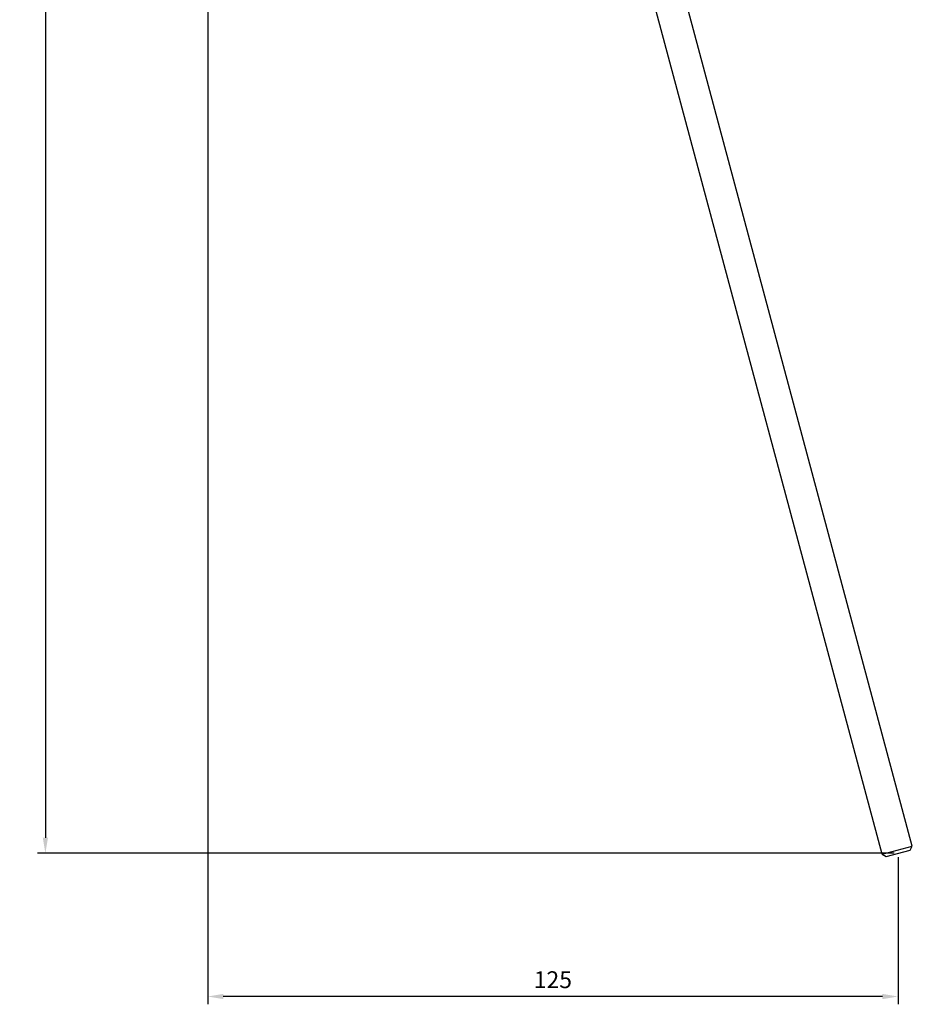
# Model space of a CAD drawing. Units: millimetres. Extents: x -422 to 870, y -1379 to -393.
# Drawn here: x -416 to -272, y -1227 to -1069 of the extents above; entities that cross this region are included whole.
import ezdxf

# ---------------------------------------------------------------- set-up
doc = ezdxf.new("R2010")
doc.units = ezdxf.units.MM
doc.layers.add('A1', color=2, linetype='Continuous')
doc.layers.add('DIM', color=6, linetype='Continuous')
doc.styles.add('勝泰-2.7', font='simplex.shx', dxfattribs={"height": 2.7, "bigfont": 'chineset.shx'})
doc.dimstyles.new('正常', dxfattribs={"dimtxt": 2.7, "dimasz": 2.5, "dimexe": 1.25, "dimexo": 0.625, "dimgap": 1, "dimtad": 1, "dimdsep": 46, "dimtxsty": '勝泰-2.7', "dimcen": 2.5, "dimadec": 1, "dimazin": 0, "dimtfac": 1, "dimtmove": 0, "dimatfit": 3, "dimfxl": 0, "dimarcsym": 0})

# ---------------------------------------------------------------- blocks, each defined once
blk = doc.blocks.new('*D14')
at = {"layer": 'Defpoints', "color": 0, "linetype": 'Continuous', "ltscale": 10}
for p in [(-385.39, -871.44), (-411.44, -1203.11), (-274.62, -1203.11)]:
    blk.add_point(p, dxfattribs=at)
at = {"layer": 'DIM', "color": 0, "linetype": 'Continuous', "lineweight": -2, "ltscale": 10}
for p, q in [((-386.02, -871.44), (-412.69, -871.44)), ((-411.44, -873.94), (-411.44, -1200.61)), ((-275.24, -1203.11), (-412.69, -1203.11))]:
    blk.add_line(p, q, dxfattribs=at)
at = {"layer": 'DIM', "color": 0, "linetype": 'Continuous', "ltscale": 10}
for points in [[(-411.86, -873.94), (-411.02, -873.94), (-411.44, -871.44)], [(-411.86, -1200.61), (-411.02, -1200.61), (-411.44, -1203.11)]]:
    blk.add_solid(points, dxfattribs=at)
at = {"layer": 'DIM', "color": 0, "linetype": 'Continuous', "ltscale": 10, "insert": (-413.79, -1037.27), "char_height": 2.7, "attachment_point": 5, "rotation": 90, "style": '勝泰-2.7'}
blk.add_mtext('385', dxfattribs=at)
blk = doc.blocks.new('*D15')
at = {"layer": 'Defpoints', "color": 0, "linetype": 'Continuous', "ltscale": 10}
for p in [(-385.39, -871.44), (-274.62, -1203.11), (-385.39, -1226.1)]:
    blk.add_point(p, dxfattribs=at)
at = {"layer": 'DIM', "color": 0, "linetype": 'Continuous', "lineweight": -2, "ltscale": 10}
for p, q in [((-385.39, -872.07), (-385.39, -1227.35)), ((-274.62, -1203.73), (-274.62, -1227.35)), ((-277.12, -1226.1), (-382.89, -1226.1))]:
    blk.add_line(p, q, dxfattribs=at)
at = {"layer": 'DIM', "color": 0, "linetype": 'Continuous', "ltscale": 10}
for points in [[(-382.89, -1225.68), (-382.89, -1226.52), (-385.39, -1226.1)], [(-277.12, -1225.68), (-277.12, -1226.52), (-274.62, -1226.1)]]:
    blk.add_solid(points, dxfattribs=at)
at = {"layer": 'DIM', "color": 0, "linetype": 'Continuous', "ltscale": 10, "insert": (-330.01, -1223.75), "char_height": 2.7, "attachment_point": 5, "style": '勝泰-2.7'}
blk.add_mtext('125', dxfattribs=at)

msp = doc.modelspace()

# ---------------------------------------------------------------- linework, layer by layer
at = {"layer": 'A1'}
for p, q in [((-272.334, -1201.975), (-321.407, -1018.833)), ((-277.164, -1203.269), (-316, -1058.329)), ((-277.164, -1203.269), (-272.334, -1201.975)), ((-276.551, -1203.623), (-272.688, -1202.588)), ((-272.688, -1202.588), (-272.334, -1201.975)), ((-277.164, -1203.269), (-276.551, -1203.623))]:
    msp.add_line(p, q, dxfattribs=at)

# ---------------------------------------------------------------- dimensions: what is measured, and where the dimension line sits
at = {"layer": 'DIM', "linetype": 'Continuous', "ltscale": 10}
dim = msp.add_linear_dim(base=(-411.441, -1203.105), p1=(-385.395, -871.44), p2=(-274.619, -1203.105), angle=90, text='385', dimstyle='正常', dxfattribs=at)
dim.commit()
dim.dimension.update_dxf_attribs({"geometry": '*D14', "text_midpoint": (-411.441, -1037.273), "dimtype": 160})
dim = msp.add_linear_dim(base=(-385.395, -1226.101), p1=(-274.619, -1203.105), p2=(-385.395, -871.44), angle=180, text='125', dimstyle='正常', dxfattribs=at)
dim.commit()
dim.dimension.update_dxf_attribs({"geometry": '*D15', "text_midpoint": (-330.007, -1223.751)})

doc.saveas('drawing.dxf')
